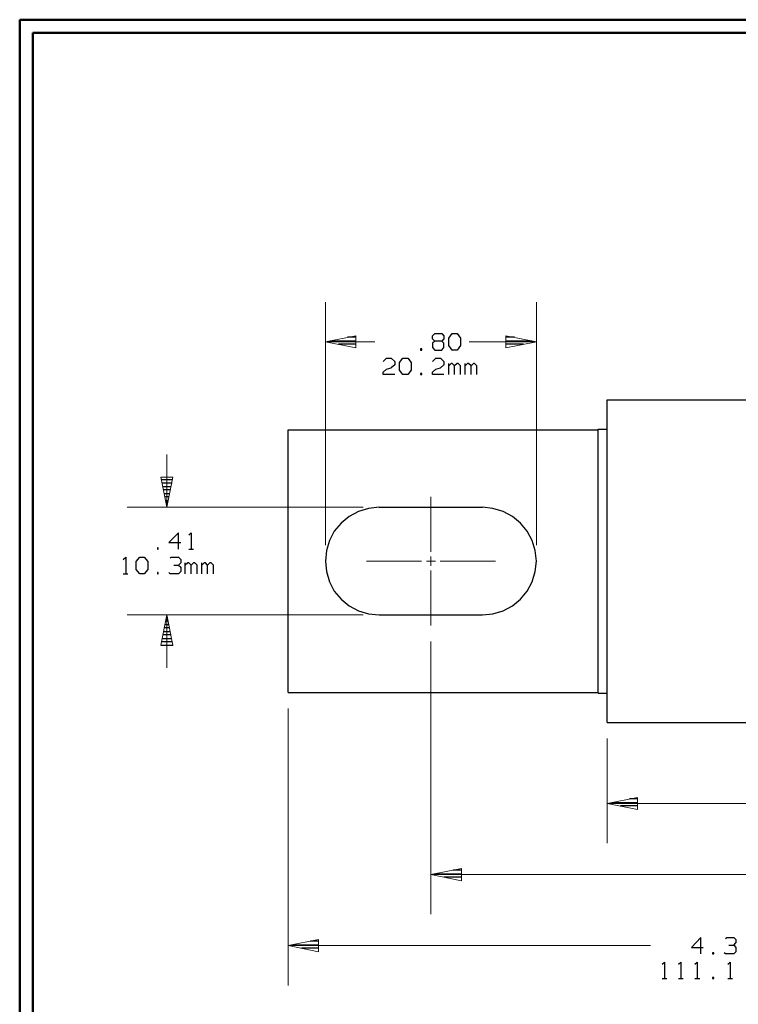
# Model space of a CAD drawing. Units: inches. Extents: x -3.57 to 3.55, y -2.65 to 2.89.
# Drawn here: x -3.57 to -1.5, y -0.07 to 2.76 of the extents above; entities that cross this region are included whole.
import ezdxf

# ---------------------------------------------------------------- set-up
doc = ezdxf.new("R2010")
doc.units = ezdxf.units.IN
doc.header["$MEASUREMENT"] = 0
doc.layers.add('Layer 1', color=7, linetype='Continuous')

msp = doc.modelspace()

# ---------------------------------------------------------------- linework, layer by layer
at = {"layer": 'Layer 1', "lineweight": 50}
for points in [[(-3.5667, 2.7597), (-3.5667, 2.7597), (-3.5667, -2.6458), (-3.5667, -2.6458)], [(3.5521, 2.7597), (3.5521, 2.7597), (-3.5667, 2.7597), (-3.5667, 2.7597)], [(-3.5285, 2.7215), (-3.5285, 2.7215), (-3.5285, -2.6076), (-3.5285, -2.6076)], [(3.5146, 2.7215), (3.5146, 2.7215), (-3.5285, 2.7215), (-3.5285, 2.7215)]]:
    msp.add_open_spline(points, degree=3, dxfattribs=at)
at = {"layer": 'Layer 1', "lineweight": 13}
for points in [[(-2.6875, 1.2486), (-2.6875, 1.2486), (-2.6875, 1.9479), (-2.6875, 1.9479)], [(-2.0806, 1.2486), (-2.0806, 1.2486), (-2.0806, 1.9479), (-2.0806, 1.9479)], [(-2.5451, 1.8333), (-2.5451, 1.8333), (-2.6875, 1.8333), (-2.6875, 1.8333)], [(-2.0806, 1.8333), (-2.0806, 1.8333), (-2.2743, 1.8333), (-2.2743, 1.8333)], [(-3.1437, 1.5097), (-3.1437, 1.5097), (-3.1437, 1.3576), (-3.1437, 1.3576)], [(-2.384, 1.2292), (-2.384, 1.2292), (-2.384, 1.3882), (-2.384, 1.3882)], [(-2.5792, 1.3576), (-2.5792, 1.3576), (-3.2576, 1.3576), (-3.2576, 1.3576)], [(-2.5694, 1.2028), (-2.5694, 1.2028), (-2.4111, 1.2028), (-2.4111, 1.2028)], [(-2.3972, 1.2028), (-2.3972, 1.2028), (-2.3708, 1.2028), (-2.3708, 1.2028)], [(-2.384, 1.1896), (-2.384, 1.1896), (-2.384, 1.216), (-2.384, 1.216)], [(-2.3576, 1.2028), (-2.3576, 1.2028), (-2.1986, 1.2028), (-2.1986, 1.2028)], [(-2.384, 1.0174), (-2.384, 1.0174), (-2.384, 1.1764), (-2.384, 1.1764)], [(-2.5792, 1.0486), (-2.5792, 1.0486), (-3.2576, 1.0486), (-3.2576, 1.0486)], [(-3.1437, 1.0486), (-3.1437, 1.0486), (-3.1437, 0.8958), (-3.1437, 0.8958)], [(-2.384, 0.9715), (-2.384, 0.9715), (-2.384, 0.1875), (-2.384, 0.1875)], [(-2.7944, 0.7792), (-2.7944, 0.7792), (-2.7944, -0.0174), (-2.7944, -0.0174)], [(-1.8771, 0.6931), (-1.8771, 0.6931), (-1.8771, 0.3924), (-1.8771, 0.3924)], [(-1.2687, 0.5062), (-1.2687, 0.5062), (-1.8771, 0.5062), (-1.8771, 0.5062)], [(-2.384, 0.3014), (-2.384, 0.3014), (-0.9618, 0.3014), (-0.9618, 0.3014)], [(-1.7528, 0.0972), (-1.7528, 0.0972), (-2.7944, 0.0972), (-2.7944, 0.0972)]]:
    msp.add_open_spline(points, degree=3, dxfattribs=at)
for points in [[(-2.6, 1.8507), (-2.6, 1.8507), (-2.6875, 1.8333), (-2.6875, 1.8333), (-2.6875, 1.8333), (-2.6875, 1.8333), (-2.6, 1.816), (-2.6, 1.816), (-2.6, 1.816), (-2.6, 1.816), (-2.6, 1.8507), (-2.6, 1.8507)], [(-2.1681, 1.816), (-2.1681, 1.816), (-2.0806, 1.8333), (-2.0806, 1.8333), (-2.0806, 1.8333), (-2.0806, 1.8333), (-2.1681, 1.8507), (-2.1681, 1.8507), (-2.1681, 1.8507), (-2.1681, 1.8507), (-2.1681, 1.816), (-2.1681, 1.816)], [(-3.1264, 1.4444), (-3.1264, 1.4444), (-3.1437, 1.3576), (-3.1437, 1.3576), (-3.1437, 1.3576), (-3.1437, 1.3576), (-3.1611, 1.4444), (-3.1611, 1.4444), (-3.1611, 1.4444), (-3.1611, 1.4444), (-3.1264, 1.4444), (-3.1264, 1.4444)], [(-3.1611, 0.9611), (-3.1611, 0.9611), (-3.1437, 1.0486), (-3.1437, 1.0486), (-3.1437, 1.0486), (-3.1437, 1.0486), (-3.1264, 0.9611), (-3.1264, 0.9611), (-3.1264, 0.9611), (-3.1264, 0.9611), (-3.1611, 0.9611), (-3.1611, 0.9611)], [(-1.7896, 0.5236), (-1.7896, 0.5236), (-1.8771, 0.5062), (-1.8771, 0.5062), (-1.8771, 0.5062), (-1.8771, 0.5062), (-1.7896, 0.4889), (-1.7896, 0.4889), (-1.7896, 0.4889), (-1.7896, 0.4889), (-1.7896, 0.5236), (-1.7896, 0.5236)], [(-2.2965, 0.3194), (-2.2965, 0.3194), (-2.384, 0.3014), (-2.384, 0.3014), (-2.384, 0.3014), (-2.384, 0.3014), (-2.2965, 0.284), (-2.2965, 0.284), (-2.2965, 0.284), (-2.2965, 0.284), (-2.2965, 0.3194), (-2.2965, 0.3194)], [(-2.7069, 0.1146), (-2.7069, 0.1146), (-2.7944, 0.0972), (-2.7944, 0.0972), (-2.7944, 0.0972), (-2.7944, 0.0972), (-2.7069, 0.0799), (-2.7069, 0.0799), (-2.7069, 0.0799), (-2.7069, 0.0799), (-2.7069, 0.1146), (-2.7069, 0.1146)]]:
    msp.add_open_spline(points, degree=3, knots=[0, 0, 0, 0, 0.25, 0.25, 0.25, 0.25, 0.5, 0.5, 0.5, 0.5, 1, 1, 1, 1], dxfattribs=at)
at = {"layer": 'Layer 1', "lineweight": 25}
for points in [[(-2.6, 1.8465), (-2.6, 1.8465), (-2.6236, 1.8465), (-2.6236, 1.8465)], [(-2.3799, 1.8507), (-2.3799, 1.8507), (-2.3729, 1.8576), (-2.3729, 1.8576)], [(-2.3799, 1.8417), (-2.3799, 1.8417), (-2.3799, 1.8507), (-2.3799, 1.8507)], [(-2.3729, 1.8354), (-2.3729, 1.8354), (-2.3799, 1.8417), (-2.3799, 1.8417)], [(-2.3729, 1.8576), (-2.3729, 1.8576), (-2.3528, 1.8576), (-2.3528, 1.8576)], [(-2.3528, 1.8576), (-2.3528, 1.8576), (-2.3465, 1.8507), (-2.3465, 1.8507)], [(-2.3465, 1.8417), (-2.3465, 1.8417), (-2.3528, 1.8354), (-2.3528, 1.8354)], [(-2.3465, 1.8507), (-2.3465, 1.8507), (-2.3465, 1.8417), (-2.3465, 1.8417)], [(-2.3326, 1.8444), (-2.3326, 1.8444), (-2.3229, 1.8576), (-2.3229, 1.8576)], [(-2.3326, 1.8229), (-2.3326, 1.8229), (-2.3326, 1.8444), (-2.3326, 1.8444)], [(-2.3229, 1.8576), (-2.3229, 1.8576), (-2.309, 1.8576), (-2.309, 1.8576)], [(-2.309, 1.8576), (-2.309, 1.8576), (-2.2993, 1.8444), (-2.2993, 1.8444)], [(-2.2993, 1.8444), (-2.2993, 1.8444), (-2.2993, 1.8229), (-2.2993, 1.8229)], [(-2.1437, 1.8465), (-2.1437, 1.8465), (-2.1681, 1.8465), (-2.1681, 1.8465)], [(-2.6736, 1.8361), (-2.6736, 1.8361), (-2.6, 1.8361), (-2.6, 1.8361)], [(-2.6, 1.8264), (-2.6, 1.8264), (-2.65, 1.8264), (-2.65, 1.8264)], [(-2.6, 1.8167), (-2.6, 1.8167), (-2.6, 1.8167), (-2.6, 1.8167)], [(-2.4104, 1.8132), (-2.4104, 1.8132), (-2.4139, 1.8132), (-2.4139, 1.8132)], [(-2.4139, 1.8132), (-2.4139, 1.8132), (-2.4139, 1.8097), (-2.4139, 1.8097)], [(-2.4104, 1.8097), (-2.4104, 1.8097), (-2.4104, 1.8132), (-2.4104, 1.8132)], [(-2.3729, 1.8354), (-2.3729, 1.8354), (-2.3799, 1.8292), (-2.3799, 1.8292)], [(-2.3799, 1.8292), (-2.3799, 1.8292), (-2.3799, 1.8167), (-2.3799, 1.8167)], [(-2.3799, 1.8167), (-2.3799, 1.8167), (-2.3729, 1.8097), (-2.3729, 1.8097)], [(-2.3528, 1.8354), (-2.3528, 1.8354), (-2.3729, 1.8354), (-2.3729, 1.8354)], [(-2.3465, 1.8292), (-2.3465, 1.8292), (-2.3528, 1.8354), (-2.3528, 1.8354)], [(-2.3528, 1.8097), (-2.3528, 1.8097), (-2.3465, 1.8167), (-2.3465, 1.8167)], [(-2.3465, 1.8167), (-2.3465, 1.8167), (-2.3465, 1.8292), (-2.3465, 1.8292)], [(-2.3229, 1.8097), (-2.3229, 1.8097), (-2.3326, 1.8229), (-2.3326, 1.8229)], [(-2.2993, 1.8229), (-2.2993, 1.8229), (-2.309, 1.8097), (-2.309, 1.8097)], [(-2.1681, 1.8361), (-2.1681, 1.8361), (-2.0937, 1.8361), (-2.0937, 1.8361)], [(-2.1174, 1.8264), (-2.1174, 1.8264), (-2.1681, 1.8264), (-2.1681, 1.8264)], [(-2.1681, 1.8167), (-2.1681, 1.8167), (-2.1681, 1.8167), (-2.1681, 1.8167)], [(-2.5215, 1.7771), (-2.5215, 1.7771), (-2.5118, 1.7868), (-2.5118, 1.7868)], [(-2.5118, 1.7868), (-2.5118, 1.7868), (-2.4979, 1.7868), (-2.4979, 1.7868)], [(-2.4979, 1.7868), (-2.4979, 1.7868), (-2.4882, 1.7771), (-2.4882, 1.7771)], [(-2.4743, 1.7736), (-2.4743, 1.7736), (-2.4646, 1.7868), (-2.4646, 1.7868)], [(-2.4646, 1.7868), (-2.4646, 1.7868), (-2.4507, 1.7868), (-2.4507, 1.7868)], [(-2.4507, 1.7868), (-2.4507, 1.7868), (-2.441, 1.7736), (-2.441, 1.7736)], [(-2.4139, 1.8097), (-2.4139, 1.8097), (-2.4104, 1.8097), (-2.4104, 1.8097)], [(-2.3799, 1.7771), (-2.3799, 1.7771), (-2.3701, 1.7868), (-2.3701, 1.7868)], [(-2.3729, 1.8097), (-2.3729, 1.8097), (-2.3528, 1.8097), (-2.3528, 1.8097)], [(-2.3701, 1.7868), (-2.3701, 1.7868), (-2.3562, 1.7868), (-2.3562, 1.7868)], [(-2.3562, 1.7868), (-2.3562, 1.7868), (-2.3465, 1.7771), (-2.3465, 1.7771)], [(-2.309, 1.8097), (-2.309, 1.8097), (-2.3229, 1.8097), (-2.3229, 1.8097)], [(-2.5118, 1.7549), (-2.5118, 1.7549), (-2.4979, 1.7583), (-2.4979, 1.7583)], [(-2.4882, 1.7674), (-2.4882, 1.7674), (-2.4979, 1.7583), (-2.4979, 1.7583)], [(-2.4882, 1.7771), (-2.4882, 1.7771), (-2.4882, 1.7674), (-2.4882, 1.7674)], [(-2.4743, 1.7521), (-2.4743, 1.7521), (-2.4743, 1.7736), (-2.4743, 1.7736)], [(-2.441, 1.7736), (-2.441, 1.7736), (-2.441, 1.7521), (-2.441, 1.7521)], [(-2.3701, 1.7549), (-2.3701, 1.7549), (-2.3562, 1.7583), (-2.3562, 1.7583)], [(-2.3465, 1.7674), (-2.3465, 1.7674), (-2.3562, 1.7583), (-2.3562, 1.7583)], [(-2.3465, 1.7771), (-2.3465, 1.7771), (-2.3465, 1.7674), (-2.3465, 1.7674)], [(-2.3326, 1.7396), (-2.3326, 1.7396), (-2.3326, 1.7708), (-2.3326, 1.7708)], [(-2.3257, 1.7708), (-2.3257, 1.7708), (-2.3326, 1.7646), (-2.3326, 1.7646)], [(-2.3229, 1.7708), (-2.3229, 1.7708), (-2.3257, 1.7708), (-2.3257, 1.7708)], [(-2.316, 1.7646), (-2.316, 1.7646), (-2.3229, 1.7708), (-2.3229, 1.7708)], [(-2.309, 1.7708), (-2.309, 1.7708), (-2.316, 1.7646), (-2.316, 1.7646)], [(-2.316, 1.7396), (-2.316, 1.7396), (-2.316, 1.7646), (-2.316, 1.7646)], [(-2.3056, 1.7708), (-2.3056, 1.7708), (-2.309, 1.7708), (-2.309, 1.7708)], [(-2.2993, 1.7646), (-2.2993, 1.7646), (-2.3056, 1.7708), (-2.3056, 1.7708)], [(-2.2993, 1.7396), (-2.2993, 1.7396), (-2.2993, 1.7646), (-2.2993, 1.7646)], [(-2.2854, 1.7396), (-2.2854, 1.7396), (-2.2854, 1.7708), (-2.2854, 1.7708)], [(-2.2792, 1.7708), (-2.2792, 1.7708), (-2.2854, 1.7646), (-2.2854, 1.7646)], [(-2.2757, 1.7708), (-2.2757, 1.7708), (-2.2792, 1.7708), (-2.2792, 1.7708)], [(-2.2687, 1.7646), (-2.2687, 1.7646), (-2.2757, 1.7708), (-2.2757, 1.7708)], [(-2.2618, 1.7708), (-2.2618, 1.7708), (-2.2687, 1.7646), (-2.2687, 1.7646)], [(-2.2687, 1.7396), (-2.2687, 1.7396), (-2.2687, 1.7646), (-2.2687, 1.7646)], [(-2.2583, 1.7708), (-2.2583, 1.7708), (-2.2618, 1.7708), (-2.2618, 1.7708)], [(-2.2521, 1.7646), (-2.2521, 1.7646), (-2.2583, 1.7708), (-2.2583, 1.7708)], [(-2.2521, 1.7396), (-2.2521, 1.7396), (-2.2521, 1.7646), (-2.2521, 1.7646)], [(-2.5215, 1.7458), (-2.5215, 1.7458), (-2.5118, 1.7549), (-2.5118, 1.7549)], [(-2.5215, 1.7396), (-2.5215, 1.7396), (-2.5215, 1.7458), (-2.5215, 1.7458)], [(-2.4882, 1.7396), (-2.4882, 1.7396), (-2.5215, 1.7396), (-2.5215, 1.7396)], [(-2.4646, 1.7396), (-2.4646, 1.7396), (-2.4743, 1.7521), (-2.4743, 1.7521)], [(-2.4507, 1.7396), (-2.4507, 1.7396), (-2.4646, 1.7396), (-2.4646, 1.7396)], [(-2.441, 1.7521), (-2.441, 1.7521), (-2.4507, 1.7396), (-2.4507, 1.7396)], [(-2.4104, 1.7424), (-2.4104, 1.7424), (-2.4139, 1.7424), (-2.4139, 1.7424)], [(-2.4139, 1.7424), (-2.4139, 1.7424), (-2.4139, 1.7396), (-2.4139, 1.7396)], [(-2.4139, 1.7396), (-2.4139, 1.7396), (-2.4104, 1.7396), (-2.4104, 1.7396)], [(-2.4104, 1.7396), (-2.4104, 1.7396), (-2.4104, 1.7424), (-2.4104, 1.7424)], [(-2.3799, 1.7458), (-2.3799, 1.7458), (-2.3701, 1.7549), (-2.3701, 1.7549)], [(-2.3799, 1.7396), (-2.3799, 1.7396), (-2.3799, 1.7458), (-2.3799, 1.7458)], [(-2.3465, 1.7396), (-2.3465, 1.7396), (-2.3799, 1.7396), (-2.3799, 1.7396)], [(-1.8771, 0.7389), (-1.8771, 0.7389), (-1.8771, 1.6667), (-1.8771, 1.6667)], [(-1.8771, 1.6667), (-1.8771, 1.6667), (-0.3812, 1.6667), (-0.3812, 1.6667)], [(-2.7944, 0.825), (-2.7944, 0.825), (-2.7944, 1.5806), (-2.7944, 1.5806)], [(-2.7944, 1.5806), (-2.7944, 1.5806), (-1.9035, 1.5806), (-1.9035, 1.5806)], [(-2.7944, 0.825), (-2.7944, 0.825), (-2.7944, 1.5806), (-2.7944, 1.5806)], [(-1.9035, 1.5826), (-1.9035, 1.5826), (-1.8771, 1.5826), (-1.8771, 1.5826)], [(-1.9035, 0.8236), (-1.9035, 0.8236), (-1.9035, 1.5826), (-1.9035, 1.5826)], [(-3.1583, 1.4375), (-3.1583, 1.4375), (-3.1271, 1.4375), (-3.1271, 1.4375)], [(-3.1285, 1.4271), (-3.1285, 1.4271), (-3.1569, 1.4271), (-3.1569, 1.4271)], [(-3.1549, 1.4174), (-3.1549, 1.4174), (-3.1306, 1.4174), (-3.1306, 1.4174)], [(-3.1326, 1.4076), (-3.1326, 1.4076), (-3.1528, 1.4076), (-3.1528, 1.4076)], [(-3.1507, 1.3972), (-3.1507, 1.3972), (-3.1347, 1.3972), (-3.1347, 1.3972)], [(-3.1368, 1.3875), (-3.1368, 1.3875), (-3.1486, 1.3875), (-3.1486, 1.3875)], [(-3.1465, 1.3771), (-3.1465, 1.3771), (-3.1389, 1.3771), (-3.1389, 1.3771)], [(-3.141, 1.3674), (-3.141, 1.3674), (-3.1444, 1.3674), (-3.1444, 1.3674)], [(-3.1431, 1.3576), (-3.1431, 1.3576), (-3.1431, 1.3576), (-3.1431, 1.3576)], [(-2.5333, 1.3576), (-2.5333, 1.3576), (-2.2354, 1.3576), (-2.2354, 1.3576)], [(-3.1104, 1.2847), (-3.1104, 1.2847), (-3.1375, 1.2562), (-3.1375, 1.2562)], [(-3.1104, 1.2375), (-3.1104, 1.2375), (-3.1104, 1.2847), (-3.1104, 1.2847)], [(-3.0799, 1.2785), (-3.0799, 1.2785), (-3.0736, 1.2847), (-3.0736, 1.2847)], [(-3.0736, 1.2847), (-3.0736, 1.2847), (-3.0736, 1.2375), (-3.0736, 1.2375)], [(-3.1375, 1.2562), (-3.1375, 1.2562), (-3.1035, 1.2562), (-3.1035, 1.2562)], [(-3.1681, 1.241), (-3.1681, 1.241), (-3.1708, 1.241), (-3.1708, 1.241)], [(-3.1708, 1.241), (-3.1708, 1.241), (-3.1708, 1.2375), (-3.1708, 1.2375)], [(-3.1708, 1.2375), (-3.1708, 1.2375), (-3.1681, 1.2375), (-3.1681, 1.2375)], [(-3.1681, 1.2375), (-3.1681, 1.2375), (-3.1681, 1.241), (-3.1681, 1.241)], [(-3.0799, 1.2375), (-3.0799, 1.2375), (-3.0667, 1.2375), (-3.0667, 1.2375)], [(-3.2687, 1.2076), (-3.2687, 1.2076), (-3.2618, 1.2139), (-3.2618, 1.2139)], [(-3.2618, 1.2139), (-3.2618, 1.2139), (-3.2618, 1.1667), (-3.2618, 1.1667)], [(-3.2319, 1.2014), (-3.2319, 1.2014), (-3.2215, 1.2139), (-3.2215, 1.2139)], [(-3.2319, 1.1792), (-3.2319, 1.1792), (-3.2319, 1.2014), (-3.2319, 1.2014)], [(-3.2215, 1.2139), (-3.2215, 1.2139), (-3.2083, 1.2139), (-3.2083, 1.2139)], [(-3.2083, 1.2139), (-3.2083, 1.2139), (-3.1979, 1.2014), (-3.1979, 1.2014)], [(-3.1979, 1.2014), (-3.1979, 1.2014), (-3.1979, 1.1792), (-3.1979, 1.1792)], [(-3.134, 1.2111), (-3.134, 1.2111), (-3.1306, 1.2139), (-3.1306, 1.2139)], [(-3.1306, 1.2139), (-3.1306, 1.2139), (-3.1104, 1.2139), (-3.1104, 1.2139)], [(-3.1236, 1.1917), (-3.1236, 1.1917), (-3.1104, 1.1917), (-3.1104, 1.1917)], [(-3.1104, 1.2139), (-3.1104, 1.2139), (-3.1035, 1.2076), (-3.1035, 1.2076)], [(-3.1104, 1.1917), (-3.1104, 1.1917), (-3.1035, 1.1979), (-3.1035, 1.1979)], [(-3.1104, 1.1917), (-3.1104, 1.1917), (-3.1035, 1.1854), (-3.1035, 1.1854)], [(-3.1035, 1.2076), (-3.1035, 1.2076), (-3.1035, 1.1979), (-3.1035, 1.1979)], [(-3.0903, 1.1667), (-3.0903, 1.1667), (-3.0903, 1.1979), (-3.0903, 1.1979)], [(-3.0833, 1.1979), (-3.0833, 1.1979), (-3.0903, 1.1917), (-3.0903, 1.1917)], [(-3.0799, 1.1979), (-3.0799, 1.1979), (-3.0833, 1.1979), (-3.0833, 1.1979)], [(-3.0736, 1.1917), (-3.0736, 1.1917), (-3.0799, 1.1979), (-3.0799, 1.1979)], [(-3.0667, 1.1979), (-3.0667, 1.1979), (-3.0736, 1.1917), (-3.0736, 1.1917)], [(-3.0736, 1.1667), (-3.0736, 1.1667), (-3.0736, 1.1917), (-3.0736, 1.1917)], [(-3.0632, 1.1979), (-3.0632, 1.1979), (-3.0667, 1.1979), (-3.0667, 1.1979)], [(-3.0562, 1.1917), (-3.0562, 1.1917), (-3.0632, 1.1979), (-3.0632, 1.1979)], [(-3.0562, 1.1667), (-3.0562, 1.1667), (-3.0562, 1.1917), (-3.0562, 1.1917)], [(-3.0431, 1.1667), (-3.0431, 1.1667), (-3.0431, 1.1979), (-3.0431, 1.1979)], [(-3.0361, 1.1979), (-3.0361, 1.1979), (-3.0431, 1.1917), (-3.0431, 1.1917)], [(-3.0326, 1.1979), (-3.0326, 1.1979), (-3.0361, 1.1979), (-3.0361, 1.1979)], [(-3.0264, 1.1917), (-3.0264, 1.1917), (-3.0326, 1.1979), (-3.0326, 1.1979)], [(-3.0194, 1.1979), (-3.0194, 1.1979), (-3.0264, 1.1917), (-3.0264, 1.1917)], [(-3.0264, 1.1667), (-3.0264, 1.1667), (-3.0264, 1.1917), (-3.0264, 1.1917)], [(-3.016, 1.1979), (-3.016, 1.1979), (-3.0194, 1.1979), (-3.0194, 1.1979)], [(-3.009, 1.1917), (-3.009, 1.1917), (-3.016, 1.1979), (-3.016, 1.1979)], [(-3.009, 1.1667), (-3.009, 1.1667), (-3.009, 1.1917), (-3.009, 1.1917)], [(-3.2687, 1.1667), (-3.2687, 1.1667), (-3.2556, 1.1667), (-3.2556, 1.1667)], [(-3.2215, 1.1667), (-3.2215, 1.1667), (-3.2319, 1.1792), (-3.2319, 1.1792)], [(-3.2083, 1.1667), (-3.2083, 1.1667), (-3.2215, 1.1667), (-3.2215, 1.1667)], [(-3.1979, 1.1792), (-3.1979, 1.1792), (-3.2083, 1.1667), (-3.2083, 1.1667)], [(-3.1681, 1.1701), (-3.1681, 1.1701), (-3.1708, 1.1701), (-3.1708, 1.1701)], [(-3.1708, 1.1701), (-3.1708, 1.1701), (-3.1708, 1.1667), (-3.1708, 1.1667)], [(-3.1708, 1.1667), (-3.1708, 1.1667), (-3.1681, 1.1667), (-3.1681, 1.1667)], [(-3.1681, 1.1667), (-3.1681, 1.1667), (-3.1681, 1.1701), (-3.1681, 1.1701)], [(-3.134, 1.1667), (-3.134, 1.1667), (-3.1375, 1.1701), (-3.1375, 1.1701)], [(-3.1104, 1.1667), (-3.1104, 1.1667), (-3.134, 1.1667), (-3.134, 1.1667)], [(-3.1035, 1.1729), (-3.1035, 1.1729), (-3.1104, 1.1667), (-3.1104, 1.1667)], [(-3.1035, 1.1854), (-3.1035, 1.1854), (-3.1035, 1.1729), (-3.1035, 1.1729)], [(-2.5333, 1.0486), (-2.5333, 1.0486), (-2.2354, 1.0486), (-2.2354, 1.0486)], [(-3.1479, 1.0208), (-3.1479, 1.0208), (-3.1375, 1.0208), (-3.1375, 1.0208)], [(-3.1396, 1.0306), (-3.1396, 1.0306), (-3.1458, 1.0306), (-3.1458, 1.0306)], [(-3.1444, 1.041), (-3.1444, 1.041), (-3.141, 1.041), (-3.141, 1.041)], [(-3.1312, 0.991), (-3.1312, 0.991), (-3.1542, 0.991), (-3.1542, 0.991)], [(-3.1521, 1.0007), (-3.1521, 1.0007), (-3.1333, 1.0007), (-3.1333, 1.0007)], [(-3.1354, 1.0111), (-3.1354, 1.0111), (-3.15, 1.0111), (-3.15, 1.0111)], [(-3.1271, 0.9708), (-3.1271, 0.9708), (-3.1583, 0.9708), (-3.1583, 0.9708)], [(-3.1562, 0.9806), (-3.1562, 0.9806), (-3.1292, 0.9806), (-3.1292, 0.9806)], [(-3.1604, 0.9611), (-3.1604, 0.9611), (-3.1257, 0.9611), (-3.1257, 0.9611)], [(-2.7944, 0.825), (-2.7944, 0.825), (-1.9035, 0.825), (-1.9035, 0.825)], [(-1.9035, 0.8236), (-1.9035, 0.8236), (-1.8771, 0.8236), (-1.8771, 0.8236)], [(-1.8771, 0.7389), (-1.8771, 0.7389), (-0.3812, 0.7389), (-0.3812, 0.7389)], [(-1.7889, 0.5194), (-1.7889, 0.5194), (-1.8125, 0.5194), (-1.8125, 0.5194)], [(-1.8625, 0.509), (-1.8625, 0.509), (-1.7889, 0.509), (-1.7889, 0.509)], [(-1.7889, 0.4993), (-1.7889, 0.4993), (-1.8389, 0.4993), (-1.8389, 0.4993)], [(-1.7889, 0.4896), (-1.7889, 0.4896), (-1.7889, 0.4896), (-1.7889, 0.4896)], [(-2.2965, 0.3146), (-2.2965, 0.3146), (-2.3201, 0.3146), (-2.3201, 0.3146)], [(-2.3701, 0.3042), (-2.3701, 0.3042), (-2.2965, 0.3042), (-2.2965, 0.3042)], [(-2.2965, 0.2944), (-2.2965, 0.2944), (-2.3465, 0.2944), (-2.3465, 0.2944)], [(-2.2965, 0.2847), (-2.2965, 0.2847), (-2.2965, 0.2847), (-2.2965, 0.2847)], [(-1.6076, 0.1208), (-1.6076, 0.1208), (-1.6347, 0.0924), (-1.6347, 0.0924)], [(-1.6076, 0.0736), (-1.6076, 0.0736), (-1.6076, 0.1208), (-1.6076, 0.1208)], [(-1.5368, 0.1174), (-1.5368, 0.1174), (-1.5333, 0.1208), (-1.5333, 0.1208)], [(-1.5333, 0.1208), (-1.5333, 0.1208), (-1.5132, 0.1208), (-1.5132, 0.1208)], [(-1.5132, 0.1208), (-1.5132, 0.1208), (-1.5069, 0.1146), (-1.5069, 0.1146)], [(-1.5069, 0.1146), (-1.5069, 0.1146), (-1.5069, 0.1049), (-1.5069, 0.1049)], [(-2.7799, 0.0993), (-2.7799, 0.0993), (-2.7062, 0.0993), (-2.7062, 0.0993)], [(-2.7062, 0.0896), (-2.7062, 0.0896), (-2.7562, 0.0896), (-2.7562, 0.0896)], [(-2.7062, 0.1097), (-2.7062, 0.1097), (-2.7299, 0.1097), (-2.7299, 0.1097)], [(-1.6347, 0.0924), (-1.6347, 0.0924), (-1.6014, 0.0924), (-1.6014, 0.0924)], [(-1.5271, 0.0986), (-1.5271, 0.0986), (-1.5132, 0.0986), (-1.5132, 0.0986)], [(-1.5132, 0.0986), (-1.5132, 0.0986), (-1.5069, 0.1049), (-1.5069, 0.1049)], [(-1.5132, 0.0986), (-1.5132, 0.0986), (-1.5069, 0.0924), (-1.5069, 0.0924)], [(-1.5069, 0.0924), (-1.5069, 0.0924), (-1.5069, 0.0799), (-1.5069, 0.0799)], [(-2.7062, 0.0799), (-2.7062, 0.0799), (-2.7062, 0.0799), (-2.7062, 0.0799)], [(-1.5708, 0.0764), (-1.5708, 0.0764), (-1.5743, 0.0764), (-1.5743, 0.0764)], [(-1.5743, 0.0764), (-1.5743, 0.0764), (-1.5743, 0.0736), (-1.5743, 0.0736)], [(-1.5743, 0.0736), (-1.5743, 0.0736), (-1.5708, 0.0736), (-1.5708, 0.0736)], [(-1.5708, 0.0736), (-1.5708, 0.0736), (-1.5708, 0.0764), (-1.5708, 0.0764)], [(-1.5368, 0.0736), (-1.5368, 0.0736), (-1.5403, 0.0764), (-1.5403, 0.0764)], [(-1.5132, 0.0736), (-1.5132, 0.0736), (-1.5368, 0.0736), (-1.5368, 0.0736)], [(-1.5069, 0.0799), (-1.5069, 0.0799), (-1.5132, 0.0736), (-1.5132, 0.0736)], [(-1.7187, 0.0437), (-1.7187, 0.0437), (-1.7125, 0.05), (-1.7125, 0.05)], [(-1.7125, 0.05), (-1.7125, 0.05), (-1.7125, 0.0028), (-1.7125, 0.0028)], [(-1.6722, 0.0437), (-1.6722, 0.0437), (-1.6653, 0.05), (-1.6653, 0.05)], [(-1.6653, 0.05), (-1.6653, 0.05), (-1.6653, 0.0028), (-1.6653, 0.0028)], [(-1.625, 0.0437), (-1.625, 0.0437), (-1.6181, 0.05), (-1.6181, 0.05)], [(-1.6181, 0.05), (-1.6181, 0.05), (-1.6181, 0.0028), (-1.6181, 0.0028)], [(-1.5306, 0.0437), (-1.5306, 0.0437), (-1.5236, 0.05), (-1.5236, 0.05)], [(-1.5236, 0.05), (-1.5236, 0.05), (-1.5236, 0.0028), (-1.5236, 0.0028)], [(-1.7187, 0.0028), (-1.7187, 0.0028), (-1.7056, 0.0028), (-1.7056, 0.0028)], [(-1.6722, 0.0028), (-1.6722, 0.0028), (-1.6583, 0.0028), (-1.6583, 0.0028)], [(-1.625, 0.0028), (-1.625, 0.0028), (-1.6111, 0.0028), (-1.6111, 0.0028)], [(-1.5708, 0.0056), (-1.5708, 0.0056), (-1.5743, 0.0056), (-1.5743, 0.0056)], [(-1.5743, 0.0056), (-1.5743, 0.0056), (-1.5743, 0.0028), (-1.5743, 0.0028)], [(-1.5743, 0.0028), (-1.5743, 0.0028), (-1.5708, 0.0028), (-1.5708, 0.0028)], [(-1.5708, 0.0028), (-1.5708, 0.0028), (-1.5708, 0.0056), (-1.5708, 0.0056)], [(-1.5306, 0.0028), (-1.5306, 0.0028), (-1.5167, 0.0028), (-1.5167, 0.0028)]]:
    msp.add_open_spline(points, degree=3, dxfattribs=at)
for points in [[(-2.5333, 1.3576), (-2.5333, 1.3576), (-2.5632, 1.3542), (-2.5632, 1.3542), (-2.5632, 1.3542), (-2.5632, 1.3542), (-2.5924, 1.3458), (-2.5924, 1.3458), (-2.5924, 1.3458), (-2.5924, 1.3458), (-2.6187, 1.3312), (-2.6187, 1.3312), (-2.6187, 1.3312), (-2.6187, 1.3312), (-2.6424, 1.3118), (-2.6424, 1.3118), (-2.6424, 1.3118), (-2.6424, 1.3118), (-2.6618, 1.2889), (-2.6618, 1.2889), (-2.6618, 1.2889), (-2.6618, 1.2889), (-2.6757, 1.2618), (-2.6757, 1.2618), (-2.6757, 1.2618), (-2.6757, 1.2618), (-2.6847, 1.2333), (-2.6847, 1.2333), (-2.6847, 1.2333), (-2.6847, 1.2333), (-2.6875, 1.2028), (-2.6875, 1.2028), (-2.6875, 1.2028), (-2.6875, 1.2028), (-2.6847, 1.1729), (-2.6847, 1.1729), (-2.6847, 1.1729), (-2.6847, 1.1729), (-2.6757, 1.1437), (-2.6757, 1.1437), (-2.6757, 1.1437), (-2.6757, 1.1437), (-2.6618, 1.1167), (-2.6618, 1.1167), (-2.6618, 1.1167), (-2.6618, 1.1167), (-2.6424, 1.0937), (-2.6424, 1.0937), (-2.6424, 1.0937), (-2.6424, 1.0937), (-2.6187, 1.0743), (-2.6187, 1.0743), (-2.6187, 1.0743), (-2.6187, 1.0743), (-2.5924, 1.0597), (-2.5924, 1.0597), (-2.5924, 1.0597), (-2.5924, 1.0597), (-2.5632, 1.0514), (-2.5632, 1.0514), (-2.5632, 1.0514), (-2.5632, 1.0514), (-2.5333, 1.0486), (-2.5333, 1.0486)], [(-2.2354, 1.0486), (-2.2354, 1.0486), (-2.2056, 1.0514), (-2.2056, 1.0514), (-2.2056, 1.0514), (-2.2056, 1.0514), (-2.1764, 1.0597), (-2.1764, 1.0597), (-2.1764, 1.0597), (-2.1764, 1.0597), (-2.1493, 1.0743), (-2.1493, 1.0743), (-2.1493, 1.0743), (-2.1493, 1.0743), (-2.1264, 1.0937), (-2.1264, 1.0937), (-2.1264, 1.0937), (-2.1264, 1.0937), (-2.1069, 1.1167), (-2.1069, 1.1167), (-2.1069, 1.1167), (-2.1069, 1.1167), (-2.0924, 1.1437), (-2.0924, 1.1437), (-2.0924, 1.1437), (-2.0924, 1.1437), (-2.084, 1.1729), (-2.084, 1.1729), (-2.084, 1.1729), (-2.084, 1.1729), (-2.0806, 1.2028), (-2.0806, 1.2028), (-2.0806, 1.2028), (-2.0806, 1.2028), (-2.084, 1.2333), (-2.084, 1.2333), (-2.084, 1.2333), (-2.084, 1.2333), (-2.0924, 1.2618), (-2.0924, 1.2618), (-2.0924, 1.2618), (-2.0924, 1.2618), (-2.1069, 1.2889), (-2.1069, 1.2889), (-2.1069, 1.2889), (-2.1069, 1.2889), (-2.1264, 1.3118), (-2.1264, 1.3118), (-2.1264, 1.3118), (-2.1264, 1.3118), (-2.1493, 1.3312), (-2.1493, 1.3312), (-2.1493, 1.3312), (-2.1493, 1.3312), (-2.1764, 1.3458), (-2.1764, 1.3458), (-2.1764, 1.3458), (-2.1764, 1.3458), (-2.2056, 1.3542), (-2.2056, 1.3542), (-2.2056, 1.3542), (-2.2056, 1.3542), (-2.2354, 1.3576), (-2.2354, 1.3576)]]:
    msp.add_open_spline(points, degree=3, knots=[0, 0, 0, 0, 0.058824, 0.058824, 0.058824, 0.058824, 0.117647, 0.117647, 0.117647, 0.117647, 0.176471, 0.176471, 0.176471, 0.176471, 0.235294, 0.235294, 0.235294, 0.235294, 0.294118, 0.294118, 0.294118, 0.294118, 0.352941, 0.352941, 0.352941, 0.352941, 0.411765, 0.411765, 0.411765, 0.411765, 0.470588, 0.470588, 0.470588, 0.470588, 0.529412, 0.529412, 0.529412, 0.529412, 0.588235, 0.588235, 0.588235, 0.588235, 0.647059, 0.647059, 0.647059, 0.647059, 0.705882, 0.705882, 0.705882, 0.705882, 0.764706, 0.764706, 0.764706, 0.764706, 0.823529, 0.823529, 0.823529, 0.823529, 0.882353, 0.882353, 0.882353, 0.882353, 1, 1, 1, 1], dxfattribs=at)

doc.saveas('drawing.dxf')
